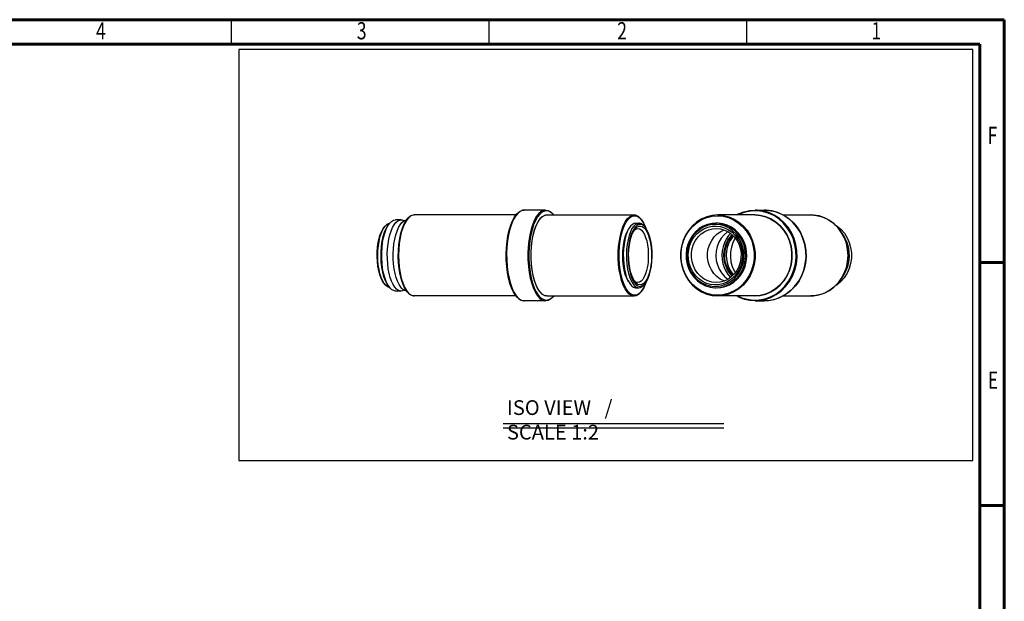
# Model space of a CAD drawing. Units: millimetres. Extents: x -480 to -60, y 0 to 297.
# Drawn here: x -261 to -60, y 178 to 297 of the extents above; entities that cross this region are included whole.
import ezdxf

# ---------------------------------------------------------------- set-up
doc = ezdxf.new("R2010")
doc.units = ezdxf.units.MM
doc.styles.add('SLDTEXTSTYLE0', font='TXT', dxfattribs={"width": 0.75})
doc.styles.add('SLDTEXTSTYLE1', font='TXT', dxfattribs={"width": 0.75, "bigfont": 'bigfont'})

msp = doc.modelspace()

# ---------------------------------------------------------------- linework, layer by layer
at = {"color": 7, "linetype": 'Continuous', "lineweight": 60}
for p, q in [((-480.117, 297), (-60.117, 297)), ((-60.117, 297), (-60.117, 0)), ((-475.117, 292), (-65.117, 292)), ((-65.117, 292), (-65.117, 5)), ((-65.117, 247.5), (-60.117, 247.5)), ((-65.117, 198), (-60.117, 198))]:
    msp.add_line(p, q, dxfattribs=at)
at = {"color": 7, "linetype": 'Continuous', "lineweight": 30}
for p, q in [((-217.617, 292), (-217.617, 297)), ((-165.117, 292), (-165.117, 297)), ((-112.617, 292), (-112.617, 297))]:
    msp.add_line(p, q, dxfattribs=at)
for p, q in [((-165.117, 292), (-65.117, 292)), ((-65.117, 292), (-65.117, 202)), ((-162.233, 214.708), (-117.288, 214.708)), ((-162.233, 213.836), (-117.288, 213.836))]:
    msp.add_line(p, q)
at = {"color": 7, "linetype": 'Continuous'}
for p, q in [((-181.09, 257.009), (-181.55, 256.649)), ((-180.615, 257.19), (-181.09, 257.009)), ((-180.383, 257.212), (-180.615, 257.19)), ((-159.626, 257.212), (-180.383, 257.212)), ((-157.955, 258.212), (-158.313, 258.166)), ((-153.626, 258.212), (-157.955, 258.212)), ((-153.35, 257.212), (-135.596, 257.212)), ((-110.995, 257.212), (-118.501, 257.212)), ((-110.995, 257.212), (-109.844, 257.117)), ((-110.878, 258.212), (-109.048, 258.212)), ((-105.226, 257.212), (-99.565, 257.212)), ((-186.54, 254.664), (-186.347, 254.92)), ((-186.536, 254.694), (-186.347, 254.92)), ((-185.79, 254.962), (-185.399, 255.532)), ((-185.588, 255.305), (-185.399, 255.532)), ((-185.45, 255.519), (-185.406, 255.524)), ((-183.065, 256.212), (-184.205, 256.212)), ((-182.446, 255.39), (-182.083, 256.031)), ((-135.228, 255.537), (-134.583, 255.537)), ((-133.312, 254.693), (-133.506, 254.901)), ((-133.312, 254.694), (-133.501, 254.92)), ((-103.097, 255.59), (-102.361, 254.707)), ((-187.137, 253.445), (-186.856, 254.112)), ((-186.856, 254.112), (-186.54, 254.664)), ((-135.498, 254.171), (-135.484, 254.185)), ((-133.154, 254.487), (-133.312, 254.693)), ((-133.306, 254.883), (-133.163, 254.484)), ((-132.833, 253.938), (-133.154, 254.487)), ((-104.393, 253.066), (-105.03, 254.085)), ((-101.688, 253.622), (-102.374, 254.712)), ((-156.233, 244.902), (-155.964, 243.882)), ((-125.103, 244.858), (-124.466, 243.838)), ((-116.428, 245.033), (-115.946, 244.458)), ((-115.604, 244.741), (-116.092, 245.322)), ((-115.49, 244.853), (-115.951, 245.401)), ((-115.654, 245.401), (-115.327, 245.012)), ((-186.28, 243.806), (-186.571, 244.61)), ((-186.347, 243.003), (-186.55, 243.275)), ((-186.536, 243.23), (-186.347, 243.003)), ((-161.067, 244.302), (-160.777, 243.212)), ((-160.56, 242.37), (-160.874, 243.261)), ((-135.192, 243.548), (-135.521, 243.773)), ((-135.341, 243.524), (-135.49, 243.72)), ((-134.814, 243.462), (-135.192, 243.548)), ((-133.679, 242.878), (-133.312, 243.23)), ((-133.312, 243.23), (-133.501, 243.003)), ((-133.334, 242.916), (-133.112, 243.519)), ((-185.588, 242.618), (-185.399, 242.392)), ((-185.407, 242.401), (-185.462, 242.406)), ((-185.044, 242.039), (-185.399, 242.392)), ((-183.065, 241.712), (-184.205, 241.712)), ((-135.228, 242.387), (-134.583, 242.387)), ((-99.016, 240.733), (-97.892, 240.914)), ((-97.892, 240.914), (-96.806, 241.275)), ((-96.806, 241.275), (-95.782, 241.807)), ((-95.782, 241.807), (-94.842, 242.499)), ((-159.627, 240.712), (-180.383, 240.712)), ((-153.626, 239.712), (-157.955, 239.712)), ((-153.35, 240.712), (-135.596, 240.712)), ((-110.995, 240.712), (-118.501, 240.712)), ((-110.878, 239.712), (-109.048, 239.712)), ((-109.048, 239.712), (-108.201, 239.758)), ((-105.23, 240.712), (-99.565, 240.712)), ((-99.565, 240.712), (-99.016, 240.733))]:
    msp.add_line(p, q, dxfattribs=at)
msp.add_lwpolyline([(-66.525, 290.914), (-216.171, 290.914), (-216.171, 207.179), (-66.525, 207.179)], close=True)
for points in [[(-182.083, 256.031), (-181.685, 256.544), (-181.262, 256.916), (-180.824, 257.138), (-180.383, 257.212)], [(-160.874, 243.261), (-161.159, 244.33), (-161.382, 245.488), (-161.54, 246.712), (-161.628, 247.979), (-161.647, 249.264), (-161.595, 250.544), (-161.474, 251.794), (-161.286, 252.989), (-161.033, 254.108), (-160.721, 255.128), (-160.353, 256.03), (-159.936, 256.797), (-159.476, 257.412), (-158.982, 257.858), (-158.471, 258.124), (-157.955, 258.212)], [(-158.313, 258.166), (-158.82, 257.941), (-159.309, 257.534), (-159.77, 256.952), (-160.194, 256.207), (-160.573, 255.315), (-160.899, 254.294), (-161.164, 253.164), (-161.364, 251.949), (-161.495, 250.672), (-161.554, 249.361), (-161.539, 248.042), (-161.452, 246.741), (-161.293, 245.486), (-161.067, 244.302)], [(-153.626, 258.212), (-153.984, 258.166), (-154.491, 257.941), (-154.98, 257.534), (-155.441, 256.952), (-155.865, 256.207), (-156.244, 255.315), (-156.57, 254.294), (-156.835, 253.164), (-157.035, 251.949), (-157.166, 250.672), (-157.225, 249.361), (-157.21, 248.042), (-157.123, 246.741), (-156.964, 245.486), (-156.738, 244.302), (-156.448, 243.212)], [(-152.01, 257.212), (-152.343, 257.574), (-152.832, 257.905), (-153.335, 258.053), (-153.84, 258.017), (-154.338, 257.796), (-154.819, 257.395), (-155.273, 256.823), (-155.691, 256.09), (-156.064, 255.212), (-156.384, 254.207), (-156.645, 253.096), (-156.842, 251.9), (-156.971, 250.644), (-157.028, 249.354), (-157.014, 248.056), (-156.928, 246.776), (-156.772, 245.541), (-156.549, 244.376), (-156.264, 243.305)], [(-153.35, 257.212), (-153.842, 257.123), (-154.33, 256.853), (-154.798, 256.399), (-155.228, 255.778), (-155.613, 255.007), (-155.944, 254.105), (-156.217, 253.091), (-156.427, 251.989), (-156.571, 250.821), (-156.644, 249.613), (-156.646, 248.39), (-156.578, 247.18), (-156.439, 246.009), (-156.233, 244.902)], [(-155.866, 243.833), (-156.136, 244.854), (-156.343, 245.966), (-156.484, 247.145), (-156.554, 248.365), (-156.553, 249.598), (-156.48, 250.817), (-156.338, 251.994), (-156.128, 253.104), (-155.857, 254.121), (-155.529, 255.023), (-155.153, 255.789), (-154.737, 256.403), (-154.289, 256.851), (-153.821, 257.122), (-153.35, 257.212)], [(-153.626, 258.212), (-153.151, 258.137), (-152.677, 257.91), (-152.215, 257.529), (-151.955, 257.212)], [(-138.113, 243.833), (-138.383, 244.854), (-138.59, 245.966), (-138.73, 247.145), (-138.801, 248.365), (-138.8, 249.598), (-138.727, 250.817), (-138.584, 251.994), (-138.375, 253.104), (-138.103, 254.121), (-137.776, 255.023), (-137.4, 255.789), (-136.983, 256.403), (-136.536, 256.851), (-136.068, 257.122), (-135.596, 257.212)], [(-137.929, 243.927), (-138.193, 244.924), (-138.397, 246.017), (-138.535, 247.175), (-138.604, 248.373), (-138.603, 249.584), (-138.532, 250.781), (-138.392, 251.937), (-138.186, 253.027), (-137.92, 254.027), (-137.598, 254.912), (-137.229, 255.665), (-136.82, 256.268), (-136.38, 256.708), (-135.92, 256.974), (-135.45, 257.062), (-134.98, 256.968), (-134.52, 256.695), (-134.082, 256.249), (-133.674, 255.641), (-133.306, 254.883)], [(-133.125, 254.438), (-133.314, 254.961), (-133.7, 255.747), (-134.134, 256.382), (-134.606, 256.845), (-135.1, 257.121), (-135.596, 257.212)], [(-118.501, 257.212), (-119.632, 257.12), (-120.739, 256.847), (-121.796, 256.398), (-122.78, 255.784), (-123.669, 255.018), (-124.443, 254.116), (-125.085, 253.1), (-125.58, 251.991), (-125.917, 250.815), (-126.089, 249.597), (-126.092, 248.365), (-125.925, 247.147), (-125.593, 245.969), (-125.103, 244.858)], [(-124.403, 243.927), (-125.027, 244.924), (-125.509, 246.017), (-125.836, 247.175), (-126, 248.373), (-125.998, 249.584), (-125.829, 250.781), (-125.498, 251.937), (-125.012, 253.027), (-124.382, 254.027), (-123.621, 254.912), (-122.747, 255.665), (-121.78, 256.268), (-120.74, 256.708), (-119.652, 256.974), (-118.539, 257.062), (-117.427, 256.968), (-116.34, 256.695), (-115.303, 256.249), (-114.339, 255.641), (-113.468, 254.883), (-112.715, 253.997)], [(-118.501, 257.212), (-117.35, 257.117), (-116.244, 256.839), (-115.188, 256.386), (-114.205, 255.767), (-113.319, 254.996), (-112.549, 254.09)], [(-114.696, 257.212), (-114.356, 257.408), (-113.235, 257.852), (-112.068, 258.121), (-110.878, 258.212)], [(-104.371, 254.618), (-105.178, 255.574), (-106.104, 256.397), (-107.128, 257.068), (-108.229, 257.574), (-109.386, 257.905), (-110.574, 258.053), (-111.769, 258.017), (-112.948, 257.796), (-114.086, 257.395), (-114.429, 257.212)], [(-105.03, 254.085), (-105.804, 254.995), (-106.695, 255.769), (-107.683, 256.39), (-108.745, 256.843), (-109.857, 257.119), (-110.995, 257.212)], [(-104.204, 254.712), (-105.026, 255.684), (-105.967, 256.52), (-107.007, 257.202), (-108.127, 257.716), (-109.302, 258.052), (-110.51, 258.203), (-110.878, 258.212)], [(-109.844, 257.117), (-108.738, 256.839), (-107.681, 256.386), (-106.699, 255.767), (-105.813, 254.996), (-105.043, 254.09)], [(-109.048, 258.212), (-107.954, 258.135), (-106.877, 257.907), (-105.837, 257.532), (-104.849, 257.014), (-103.931, 256.363), (-103.097, 255.59)], [(-102.374, 254.712), (-103.196, 255.684), (-104.136, 256.52), (-105.177, 257.202), (-106.297, 257.716), (-107.472, 258.052), (-108.68, 258.203), (-109.048, 258.212)], [(-99.565, 257.212), (-98.396, 257.114), (-97.255, 256.822), (-96.168, 256.343), (-95.162, 255.689), (-94.261, 254.875), (-93.486, 253.92)], [(-94.842, 242.499), (-94.008, 243.336), (-93.297, 244.298), (-92.727, 245.364), (-92.31, 246.511), (-92.054, 247.712), (-91.967, 248.942), (-92.049, 250.172), (-92.299, 251.374), (-92.711, 252.523), (-93.277, 253.593), (-93.983, 254.559), (-94.813, 255.399), (-95.75, 256.096), (-96.772, 256.634), (-97.857, 257), (-98.979, 257.187), (-99.565, 257.212)], [(-186.571, 244.61), (-186.81, 245.522), (-186.99, 246.518), (-187.108, 247.574), (-187.159, 248.664), (-187.144, 249.762), (-187.062, 250.84), (-186.915, 251.872), (-186.707, 252.832), (-186.443, 253.697), (-186.13, 254.445), (-185.775, 255.058), (-185.588, 255.305)], [(-186.417, 244.455), (-186.654, 245.352), (-186.836, 246.329), (-186.959, 247.365), (-187.021, 248.437), (-187.02, 249.521), (-186.956, 250.592), (-186.831, 251.627), (-186.647, 252.602), (-186.409, 253.496), (-186.121, 254.288), (-185.79, 254.962)], [(-186.347, 254.92), (-186.194, 255.088), (-185.828, 255.375), (-185.45, 255.519)], [(-185.399, 255.532), (-185.031, 255.895), (-184.619, 256.133), (-184.205, 256.212)], [(-184.82, 254.641), (-184.487, 255.224), (-184.125, 255.68), (-183.742, 256), (-183.345, 256.176), (-183.065, 256.212)], [(-181.857, 241.579), (-182.291, 242.238), (-182.677, 243.054), (-183.008, 244.008), (-183.275, 245.078), (-183.475, 246.238), (-183.603, 247.461), (-183.655, 248.72), (-183.632, 249.984), (-183.533, 251.224), (-183.36, 252.411), (-183.118, 253.518), (-182.811, 254.519), (-182.446, 255.39)], [(-183.601, 254.641), (-183.269, 255.224), (-182.899, 255.689)], [(-182.38, 255.424), (-182.733, 254.588), (-183.033, 253.625), (-183.274, 252.559), (-183.451, 251.412), (-183.559, 250.211), (-183.596, 248.982), (-183.561, 247.752), (-183.455, 246.549), (-183.281, 245.4), (-183.042, 244.331), (-182.743, 243.365), (-182.392, 242.524), (-181.996, 241.827)], [(-183.065, 256.212), (-182.943, 256.205), (-182.543, 256.087), (-182.458, 256.029)], [(-182.899, 255.689), (-182.524, 256), (-182.127, 256.176), (-181.953, 256.198)], [(-181.55, 256.649), (-181.983, 256.116), (-182.38, 255.424)], [(-135.228, 255.537), (-135.535, 255.489), (-135.929, 255.286), (-136.305, 254.926), (-136.655, 254.42), (-136.97, 253.78), (-137.242, 253.02), (-137.465, 252.161), (-137.632, 251.223), (-137.74, 250.23), (-137.787, 249.205), (-137.77, 248.174), (-137.691, 247.162), (-137.551, 246.195), (-137.354, 245.296)], [(-134.583, 255.537), (-134.89, 255.489), (-135.284, 255.286), (-135.661, 254.926), (-136.011, 254.42), (-136.326, 253.78), (-136.598, 253.02), (-136.82, 252.161), (-136.987, 251.223), (-137.096, 250.23), (-137.142, 249.205), (-137.125, 248.174), (-137.046, 247.162), (-136.906, 246.195), (-136.709, 245.296), (-136.459, 244.487), (-136.164, 243.789), (-135.829, 243.218)], [(-133.506, 254.901), (-133.878, 255.168), (-134.262, 255.282), (-134.648, 255.241), (-135.027, 255.045), (-135.389, 254.7), (-135.726, 254.213), (-136.029, 253.596), (-136.291, 252.866), (-136.505, 252.039), (-136.666, 251.137), (-136.77, 250.181), (-136.814, 249.195), (-136.798, 248.204), (-136.722, 247.231), (-136.587, 246.3), (-136.398, 245.436), (-136.158, 244.658), (-135.873, 243.986), (-135.552, 243.436)], [(-135.341, 254.399), (-134.992, 254.733), (-134.633, 254.918), (-134.267, 254.958), (-133.902, 254.849), (-133.549, 254.596), (-133.216, 254.203)], [(-133.501, 254.92), (-133.703, 255.136), (-134.09, 255.413), (-134.489, 255.532), (-134.583, 255.537)], [(-118.929, 255.537), (-119.655, 255.489), (-120.587, 255.286), (-121.477, 254.926), (-122.305, 254.42), (-123.05, 253.78), (-123.694, 253.02), (-124.22, 252.161), (-124.616, 251.223), (-124.872, 250.23), (-124.981, 249.205), (-124.942, 248.174), (-124.754, 247.162), (-124.423, 246.195), (-123.957, 245.296), (-123.367, 244.487), (-122.667, 243.789), (-121.876, 243.218)], [(-117.903, 255.168), (-118.811, 255.282), (-119.725, 255.241), (-120.621, 255.045), (-121.478, 254.7), (-122.274, 254.213), (-122.991, 253.596), (-123.61, 252.866), (-124.116, 252.039), (-124.497, 251.137), (-124.743, 250.181), (-124.848, 249.195), (-124.81, 248.204), (-124.63, 247.231), (-124.312, 246.3), (-123.863, 245.436), (-123.295, 244.658), (-122.623, 243.986), (-121.861, 243.436)], [(-121.716, 243.72), (-122.438, 244.241), (-123.076, 244.879), (-123.615, 245.617), (-124.04, 246.437), (-124.342, 247.32), (-124.513, 248.243), (-124.549, 249.183), (-124.449, 250.119), (-124.216, 251.025), (-123.855, 251.881), (-123.374, 252.665), (-122.787, 253.358), (-122.108, 253.943), (-121.352, 254.405), (-120.539, 254.733), (-119.689, 254.918), (-118.822, 254.958), (-117.961, 254.849), (-117.126, 254.596), (-116.337, 254.203)], [(-117.761, 255.413), (-118.705, 255.532), (-118.929, 255.537)], [(-115.71, 254.706), (-116.574, 255.136), (-117.489, 255.413), (-118.433, 255.532), (-118.657, 255.537)], [(-116.192, 254.487), (-117.023, 254.901), (-117.903, 255.168)], [(-115.982, 254.706), (-116.846, 255.136), (-117.761, 255.413)], [(-94.707, 255.278), (-94.174, 254.942), (-93.396, 254.264), (-92.719, 253.468)], [(-186.536, 243.23), (-186.857, 243.691), (-187.161, 244.303), (-187.424, 245.03), (-187.64, 245.853), (-187.803, 246.754), (-187.909, 247.708), (-187.956, 248.693), (-187.942, 249.685), (-187.868, 250.659), (-187.735, 251.591), (-187.547, 252.459), (-187.309, 253.24), (-187.026, 253.916)], [(-186.55, 243.275), (-186.866, 243.831), (-187.146, 244.501), (-187.384, 245.271), (-187.574, 246.123), (-187.713, 247.039), (-187.797, 247.997), (-187.825, 248.978), (-187.796, 249.957), (-187.709, 250.915), (-187.569, 251.829), (-187.377, 252.679), (-187.137, 253.445)], [(-187.026, 253.916), (-186.705, 254.47), (-186.536, 254.693)], [(-185.276, 244.455), (-185.503, 245.309), (-185.681, 246.238), (-185.805, 247.221), (-185.874, 248.241), (-185.885, 249.275), (-185.839, 250.302), (-185.737, 251.303), (-185.58, 252.255), (-185.372, 253.141), (-185.116, 253.942), (-184.82, 254.641)], [(-184.058, 244.455), (-184.285, 245.309), (-184.463, 246.238), (-184.587, 247.221), (-184.655, 248.241), (-184.667, 249.275), (-184.621, 250.302), (-184.518, 251.303), (-184.361, 252.255), (-184.153, 253.141), (-183.898, 253.942), (-183.601, 254.641)], [(-137.365, 245.077), (-137.588, 245.935), (-137.753, 246.877), (-137.855, 247.875), (-137.892, 248.903), (-137.863, 249.932), (-137.768, 250.935), (-137.61, 251.885), (-137.393, 252.754), (-137.123, 253.52), (-136.809, 254.162), (-136.722, 254.284)], [(-135.49, 243.72), (-135.795, 244.241), (-136.065, 244.879), (-136.293, 245.617), (-136.473, 246.437), (-136.6, 247.32), (-136.673, 248.243), (-136.688, 249.183), (-136.646, 250.119), (-136.547, 251.025), (-136.394, 251.881), (-136.191, 252.665), (-135.943, 253.358), (-135.656, 253.943), (-135.341, 254.399)], [(-135.484, 254.185), (-135.14, 254.397), (-134.814, 254.462)], [(-133.216, 254.203), (-132.911, 253.682), (-132.641, 253.045), (-132.413, 252.307), (-132.233, 251.486), (-132.106, 250.604), (-132.033, 249.681), (-132.018, 248.74), (-132.06, 247.805), (-132.159, 246.898), (-132.312, 246.042), (-132.515, 245.258), (-132.763, 244.565), (-133.05, 243.981), (-133.37, 243.519), (-133.714, 243.191), (-134.073, 243.005), (-134.439, 242.966), (-134.804, 243.074), (-135.157, 243.328), (-135.341, 243.524)], [(-134.814, 254.462), (-134.435, 254.375), (-134.093, 254.142), (-133.771, 253.767)], [(-133.771, 253.767), (-133.478, 253.261), (-133.22, 252.637), (-133.006, 251.914), (-132.842, 251.11), (-132.731, 250.247), (-132.677, 249.349), (-132.681, 248.441), (-132.744, 247.547), (-132.863, 246.691), (-133.035, 245.898), (-133.256, 245.188), (-133.519, 244.581), (-133.817, 244.093), (-134.143, 243.738), (-134.487, 243.526), (-134.814, 243.462)], [(-133.312, 243.23), (-132.98, 243.711), (-132.677, 244.327), (-132.415, 245.057), (-132.201, 245.884), (-132.04, 246.786), (-131.936, 247.742), (-131.892, 248.728), (-131.908, 249.72), (-131.984, 250.693), (-132.119, 251.623), (-132.308, 252.488), (-132.548, 253.266), (-132.833, 253.938)], [(-112.715, 253.997), (-112.092, 252.999), (-111.609, 251.907), (-111.283, 250.749), (-111.119, 249.551), (-111.121, 248.34), (-111.289, 247.142), (-111.62, 245.986), (-112.107, 244.896), (-112.737, 243.897), (-113.498, 243.011), (-114.372, 242.258), (-115.339, 241.655), (-116.379, 241.215), (-117.467, 240.949), (-118.579, 240.862), (-119.692, 240.956), (-120.778, 241.228), (-121.816, 241.674), (-122.78, 242.282), (-123.65, 243.041), (-124.403, 243.927)], [(-121.297, 244.157), (-121.992, 244.663), (-122.6, 245.286), (-123.106, 246.01), (-123.495, 246.814), (-123.758, 247.676), (-123.885, 248.574), (-123.875, 249.482), (-123.727, 250.377), (-123.446, 251.232), (-123.039, 252.026), (-122.517, 252.736), (-121.895, 253.343), (-121.189, 253.83), (-120.418, 254.185), (-119.605, 254.397), (-118.832, 254.462)], [(-116.337, 254.203), (-115.615, 253.682), (-114.977, 253.045), (-114.439, 252.307), (-114.013, 251.486), (-113.711, 250.604), (-113.54, 249.681), (-113.504, 248.74), (-113.604, 247.805), (-113.837, 246.898), (-114.199, 246.042), (-114.679, 245.258), (-115.266, 244.565), (-115.946, 243.981), (-116.701, 243.519), (-117.514, 243.191), (-118.364, 243.005), (-119.231, 242.966), (-120.092, 243.074), (-120.928, 243.328), (-121.716, 243.72)], [(-119.324, 245.286), (-119.83, 246.009), (-120.219, 246.813), (-120.481, 247.676), (-120.609, 248.574), (-120.599, 249.482), (-120.451, 250.376), (-120.17, 251.232), (-119.763, 252.025), (-119.241, 252.735), (-118.619, 253.343), (-117.913, 253.83), (-117.195, 254.161)], [(-119.242, 242.641), (-118.329, 242.682), (-117.432, 242.878), (-116.576, 243.224), (-115.779, 243.711), (-115.062, 244.327), (-114.443, 245.057), (-113.937, 245.884), (-113.556, 246.786), (-113.31, 247.742), (-113.205, 248.728), (-113.243, 249.72), (-113.423, 250.693), (-113.742, 251.623), (-114.19, 252.488), (-114.758, 253.266), (-115.431, 253.938), (-116.192, 254.487)], [(-118.929, 242.387), (-118.204, 242.434), (-117.272, 242.638), (-116.381, 242.997), (-115.553, 243.503), (-114.808, 244.144), (-114.165, 244.903), (-113.639, 245.762), (-113.243, 246.7), (-112.987, 247.694), (-112.877, 248.719), (-112.917, 249.75), (-113.105, 250.761), (-113.435, 251.728), (-113.902, 252.627), (-114.492, 253.436), (-115.191, 254.135), (-115.982, 254.706)], [(-116.444, 253.805), (-116.542, 253.746), (-117.227, 253.155), (-117.814, 252.451), (-118.285, 251.651), (-118.629, 250.777), (-118.836, 249.855), (-118.9, 248.907), (-118.819, 247.962), (-118.597, 247.043), (-118.238, 246.177), (-117.753, 245.387)], [(-118.832, 254.462), (-117.937, 254.375), (-117.129, 254.142), (-116.367, 253.767)], [(-116.367, 253.767), (-115.672, 253.261), (-115.063, 252.637), (-114.558, 251.914), (-114.168, 251.11), (-113.906, 250.247), (-113.779, 249.349), (-113.789, 248.441), (-113.937, 247.547), (-114.218, 246.691), (-114.625, 245.898), (-115.147, 245.188), (-115.769, 244.581), (-116.475, 244.093), (-117.246, 243.738), (-118.059, 243.526), (-118.832, 243.462)], [(-118.657, 242.387), (-117.931, 242.434), (-116.999, 242.638), (-116.109, 242.997), (-115.281, 243.503), (-114.536, 244.144), (-113.892, 244.903), (-113.366, 245.762), (-112.97, 246.7), (-112.714, 247.694), (-112.605, 248.719), (-112.644, 249.75), (-112.832, 250.761), (-113.163, 251.728), (-113.629, 252.627), (-114.219, 253.436), (-114.918, 254.135), (-115.71, 254.706)], [(-112.549, 254.09), (-111.911, 253.07), (-111.421, 251.957), (-111.089, 250.778), (-110.922, 249.558), (-110.925, 248.325), (-111.097, 247.107), (-111.434, 245.929), (-111.929, 244.82), (-112.571, 243.802), (-113.346, 242.901), (-114.235, 242.134), (-115.22, 241.52), (-116.279, 241.072), (-117.386, 240.801), (-118.501, 240.712)], [(-115.944, 253.458), (-116.34, 253.009), (-116.806, 252.31), (-117.179, 251.55), (-117.454, 250.743), (-117.625, 249.902), (-117.689, 249.044), (-117.645, 248.183), (-117.494, 247.337), (-117.237, 246.519), (-116.88, 245.745), (-116.428, 245.033)], [(-116.092, 245.322), (-116.509, 245.981), (-116.84, 246.695), (-117.078, 247.452), (-117.219, 248.234), (-117.26, 249.032), (-117.201, 249.829), (-117.043, 250.609), (-116.788, 251.358), (-116.442, 252.063), (-116.01, 252.711), (-115.595, 253.182)], [(-115.951, 245.401), (-116.359, 246.045), (-116.683, 246.744), (-116.916, 247.484), (-117.053, 248.251), (-117.094, 249.031), (-117.036, 249.811), (-116.881, 250.574), (-116.632, 251.307), (-116.293, 251.997), (-115.87, 252.63), (-115.484, 253.068)], [(-115.328, 252.908), (-115.541, 252.671), (-115.972, 252.038), (-116.318, 251.347), (-116.574, 250.61), (-116.735, 249.843), (-116.797, 249.058), (-116.759, 248.272), (-116.623, 247.499), (-116.39, 246.754), (-116.065, 246.05), (-115.654, 245.401)], [(-105.043, 254.09), (-104.405, 253.07), (-103.915, 251.957), (-103.583, 250.778), (-103.416, 249.558), (-103.419, 248.325), (-103.591, 247.107), (-103.928, 245.929), (-104.423, 244.82), (-105.065, 243.802), (-105.84, 242.901), (-106.729, 242.134), (-107.714, 241.52), (-108.773, 241.072), (-109.88, 240.801), (-110.995, 240.712)], [(-110.995, 240.712), (-109.863, 240.803), (-108.757, 241.076), (-107.7, 241.525), (-106.716, 242.139), (-105.827, 242.906), (-105.053, 243.807), (-104.411, 244.824), (-103.916, 245.932), (-103.579, 247.109), (-103.407, 248.326), (-103.404, 249.558), (-103.571, 250.777), (-103.903, 251.955), (-104.393, 253.066)], [(-110.878, 239.712), (-110.031, 239.758), (-108.833, 239.982), (-107.677, 240.389), (-106.586, 240.971), (-105.582, 241.716), (-104.686, 242.608), (-103.916, 243.629), (-103.288, 244.759), (-102.815, 245.975), (-102.505, 247.251), (-102.366, 248.562), (-102.4, 249.881), (-102.607, 251.182), (-102.983, 252.437), (-103.519, 253.622), (-104.204, 254.712)], [(-102.361, 254.707), (-101.687, 253.638), (-101.157, 252.478), (-100.781, 251.248), (-100.567, 249.974), (-100.52, 248.68), (-100.64, 247.391), (-100.925, 246.134), (-101.368, 244.932), (-101.963, 243.809), (-102.695, 242.787), (-103.553, 241.886), (-104.517, 241.124), (-105.57, 240.515), (-106.691, 240.072), (-107.858, 239.802), (-109.048, 239.712)], [(-103.169, 252.382), (-103.697, 253.548), (-104.371, 254.618)], [(-101.458, 244.759), (-100.984, 245.975), (-100.675, 247.251), (-100.536, 248.562), (-100.57, 249.881), (-100.777, 251.182), (-101.152, 252.437), (-101.688, 253.622)], [(-93.486, 253.92), (-92.855, 252.846), (-92.384, 251.68), (-92.084, 250.45), (-91.962, 249.184), (-92.021, 247.913), (-92.259, 246.666), (-92.671, 245.475), (-93.248, 244.367), (-93.974, 243.368), (-94.834, 242.502)], [(-92.719, 253.468), (-92.158, 252.572), (-91.727, 251.594), (-91.436, 250.558), (-91.289, 249.486), (-91.292, 248.403), (-91.443, 247.331), (-91.739, 246.297), (-92.174, 245.322), (-92.739, 244.428), (-93.419, 243.635), (-94.201, 242.962), (-94.664, 242.673)], [(-93.201, 253.468), (-92.663, 252.614), (-92.243, 251.686), (-91.949, 250.702), (-91.787, 249.683), (-91.76, 248.649), (-91.869, 247.621), (-92.112, 246.621), (-92.483, 245.668), (-92.975, 244.782), (-93.157, 244.541)], [(-114.977, 252.514), (-114.982, 252.507), (-115.432, 251.628), (-115.75, 250.682), (-115.928, 249.695), (-115.961, 248.689), (-115.849, 247.69), (-115.595, 246.723), (-115.204, 245.81), (-114.969, 245.43)], [(-114.432, 240.712), (-113.644, 240.35), (-112.487, 240.019), (-111.299, 239.87), (-110.104, 239.907), (-108.925, 240.128), (-107.787, 240.528), (-106.714, 241.101), (-105.726, 241.833), (-104.845, 242.711), (-104.088, 243.716), (-103.47, 244.828), (-103.004, 246.024), (-102.699, 247.28), (-102.563, 248.57), (-102.596, 249.868), (-102.8, 251.147), (-103.169, 252.382)], [(-136.696, 243.596), (-136.77, 243.697), (-137.09, 244.324), (-137.365, 245.077)], [(-137.354, 245.296), (-137.104, 244.487), (-136.809, 243.789), (-136.474, 243.218)], [(-118.021, 244.157), (-118.716, 244.663), (-119.324, 245.286)], [(-117.753, 245.387), (-117.154, 244.695), (-116.459, 244.119), (-116.448, 244.112)], [(-185.399, 242.392), (-185.801, 242.981), (-186.131, 243.659), (-186.417, 244.455)], [(-185.462, 242.406), (-185.84, 242.555), (-186.206, 242.847), (-186.347, 243.003)], [(-185.588, 242.618), (-185.943, 243.129), (-186.28, 243.806)], [(-183.065, 241.712), (-183.187, 241.718), (-183.587, 241.837), (-183.976, 242.1), (-184.347, 242.503), (-184.692, 243.038), (-185.004, 243.693), (-185.276, 244.455)], [(-182.899, 242.235), (-183.129, 242.503), (-183.474, 243.038), (-183.785, 243.693), (-184.058, 244.455)], [(-160.777, 243.212), (-160.429, 242.239), (-160.032, 241.403), (-159.592, 240.721), (-159.118, 240.207), (-158.621, 239.871), (-158.111, 239.72), (-157.955, 239.712)], [(-156.448, 243.212), (-156.1, 242.239), (-155.703, 241.403), (-155.263, 240.721), (-154.789, 240.207), (-154.292, 239.871), (-153.782, 239.72), (-153.626, 239.712)], [(-156.264, 243.305), (-155.923, 242.349), (-155.531, 241.527), (-155.098, 240.856), (-154.633, 240.35), (-154.144, 240.019), (-153.641, 239.87), (-153.136, 239.907), (-152.638, 240.128), (-152.157, 240.528), (-152.011, 240.712)], [(-155.964, 243.882), (-155.632, 242.963), (-155.246, 242.176), (-154.812, 241.542), (-154.34, 241.078), (-153.847, 240.802), (-153.35, 240.712)], [(-153.35, 240.712), (-153.836, 240.807), (-154.304, 241.084), (-154.751, 241.537), (-155.166, 242.156), (-155.541, 242.928), (-155.866, 243.833)], [(-135.596, 240.712), (-136.083, 240.807), (-136.551, 241.084), (-136.997, 241.537), (-137.413, 242.156), (-137.787, 242.928), (-138.113, 243.833)], [(-133.158, 243.453), (-133.318, 243.011), (-133.688, 242.258), (-134.097, 241.655), (-134.536, 241.215), (-134.996, 240.949), (-135.467, 240.862), (-135.937, 240.956), (-136.396, 241.228), (-136.835, 241.674), (-137.243, 242.282), (-137.611, 243.041), (-137.929, 243.927)], [(-136.474, 243.218), (-136.109, 242.788), (-135.722, 242.51), (-135.323, 242.391), (-135.228, 242.387)], [(-135.829, 243.218), (-135.464, 242.788), (-135.077, 242.51), (-134.678, 242.391), (-134.583, 242.387)], [(-135.596, 240.712), (-135.104, 240.8), (-134.616, 241.071), (-134.149, 241.524), (-133.718, 242.145), (-133.334, 242.916)], [(-135.552, 243.436), (-135.2, 243.023), (-134.828, 242.755), (-134.444, 242.641), (-134.058, 242.682), (-133.679, 242.878)], [(-134.583, 242.387), (-134.276, 242.434), (-133.883, 242.638), (-133.501, 243.003)], [(-124.466, 243.838), (-123.692, 242.928), (-122.801, 242.154), (-121.813, 241.534), (-120.751, 241.08), (-119.639, 240.804), (-118.501, 240.712)], [(-121.876, 243.218), (-121.012, 242.788), (-120.097, 242.51), (-119.153, 242.391), (-118.929, 242.387)], [(-121.861, 243.436), (-121.03, 243.023), (-120.15, 242.755), (-119.242, 242.641)], [(-118.832, 243.462), (-119.727, 243.548), (-120.535, 243.782), (-121.297, 244.157)], [(-117.191, 243.763), (-117.276, 243.788), (-118.021, 244.157)], [(-108.201, 239.758), (-107.003, 239.982), (-105.847, 240.389), (-104.755, 240.971), (-103.752, 241.716), (-102.856, 242.608), (-102.086, 243.629), (-101.458, 244.759)], [(-184.205, 241.712), (-184.633, 241.795), (-185.044, 242.039)], [(-182.453, 241.894), (-182.784, 241.748), (-183.065, 241.712)], [(-181.948, 241.717), (-181.968, 241.718), (-182.368, 241.837), (-182.758, 242.1), (-182.899, 242.235)], [(-181.996, 241.827), (-181.564, 241.289), (-181.105, 240.923), (-180.631, 240.736), (-180.383, 240.712)], [(-180.383, 240.712), (-180.887, 240.807), (-181.383, 241.098), (-181.857, 241.579)], [(-157.955, 239.712), (-158.431, 239.786), (-158.905, 240.013), (-159.366, 240.395), (-159.801, 240.923), (-160.201, 241.586), (-160.56, 242.37)], [(-94.834, 242.502), (-95.674, 241.873), (-96.584, 241.372), (-97.548, 241.007), (-98.547, 240.786), (-99.565, 240.712)], [(-151.956, 240.712), (-152.106, 240.512), (-152.599, 240.066), (-153.11, 239.799), (-153.626, 239.712)], [(-110.878, 239.712), (-111.972, 239.788), (-113.048, 240.016), (-114.089, 240.392), (-114.7, 240.712)]]:
    msp.add_lwpolyline(points, dxfattribs=at)

# ---------------------------------------------------------------- texts
at = {"color": 7, "style": 'SLDTEXTSTYLE0', "width": 0.75}
for s, p in [('4', (-245.258, 292.992)), ('3', (-192.096, 292.992)), ('2', (-139.019, 292.992)), ('1', (-87.193, 292.992)), ('F', (-63.529, 271.682)), ('E', (-63.486, 221.809))]:
    msp.add_text(s, height=3.5, dxfattribs=at).set_placement(p)
at = {"linetype": 'Continuous', "lineweight": 0, "insert": (-161.494, 219.458), "char_height": 3, "attachment_point": 1, "style": 'SLDTEXTSTYLE1'}
msp.add_mtext('{\\Fromans|c129;ISO VIEW   / SCALE 1:2}', dxfattribs=at)

doc.saveas('drawing.dxf')
